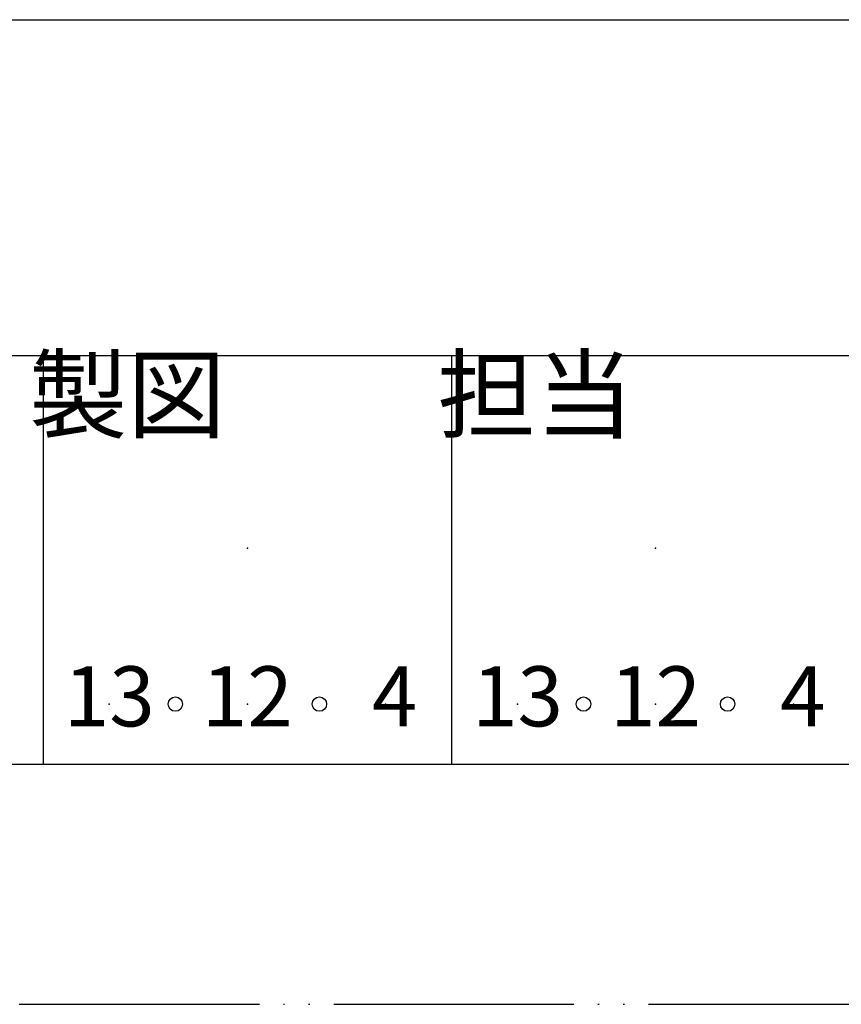
# Model space of a CAD drawing. Units: millimetres. Extents: x 0 to 420, y 0 to 594.
# Drawn here: x 262 to 330, y 0 to 82 of the extents above; entities that cross this region are included whole.
import ezdxf

# ---------------------------------------------------------------- set-up
doc = ezdxf.new("R2010")
doc.units = ezdxf.units.MM
doc.linetypes.add('PHANTOM', pattern=[13, 10, -1, 0, -1, 0, -1])
doc.layers.add('1', color=7, linetype='Continuous')
doc.styles.add('CONVERTER_11', font='MS Mincho.ttf', dxfattribs={"width": 0.89})
doc.styles.add('CONVERTER_12', font='txt.shx', dxfattribs={"width": 0.9})

# ---------------------------------------------------------------- blocks, each defined once
blk = doc.blocks.new('開示A4')
at = {"layer": '1', "color": 7, "linetype": 'Continuous'}
for p, q in [((25, 41), (200, 41)), ((200, 27), (25, 27)), ((105, 10), (200, 10))]:
    blk.add_line(p, q, dxfattribs=at)
at = {"layer": '1', "color": 2, "linetype": 'Continuous'}
for p, q in [((132, 27), (132, 10)), ((149, 27), (149, 10))]:
    blk.add_line(p, q, dxfattribs=at)
at = {"layer": '1', "color": 4, "linetype": 'PHANTOM'}
blk.add_line((0, 0), (210, 0), dxfattribs=at)
at = {"layer": '1', "color": 7, "linetype": 'Continuous'}
for centre in [(137.5, 12.5), (143.5, 12.5), (154.5, 12.5), (160.5, 12.5)]:
    blk.add_circle(centre, 0.3, dxfattribs=at)
at = {"layer": '1', "color": 4}
for p in [(140.5, 19), (157.5, 19), (134.75, 12.5), (140.5, 12.5), (146.25, 12.5), (151.75, 12.5), (157.5, 12.5), (163.25, 12.5)]:
    blk.add_point(p, dxfattribs=at)
at = {"layer": '1', "color": 2, "char_height": 3, "attachment_point": 5, "line_spacing_factor": 0.590909, "style": 'CONVERTER_11'}
for s, insert in [('製図', (135.5, 25)), ('担当', (152.5, 25))]:
    blk.add_mtext(s, dxfattribs=dict(at, insert=insert))
blk = doc.blocks.new('開示A4枠')
at = {"layer": '1', "xscale": 2, "yscale": 2, "zscale": 2}
blk.add_blockref('開示A4', (0, 0), dxfattribs=at)

msp = doc.modelspace()

# ---------------------------------------------------------------- block references
msp.add_blockref('開示A4枠', (0, 0))

# ---------------------------------------------------------------- texts
at = {"layer": '1', "color": 7, "char_height": 5, "attachment_point": 5, "line_spacing_factor": 0.720288, "style": 'CONVERTER_12'}
for s, insert in [('13', (269.5, 25)), ('12', (281, 25)), (' 4', (292.5, 25)), ('13', (303.5, 25)), ('12', (315, 25)), (' 4', (326.5, 25))]:
    msp.add_mtext(s, dxfattribs=dict(at, insert=insert))

doc.saveas('drawing.dxf')
